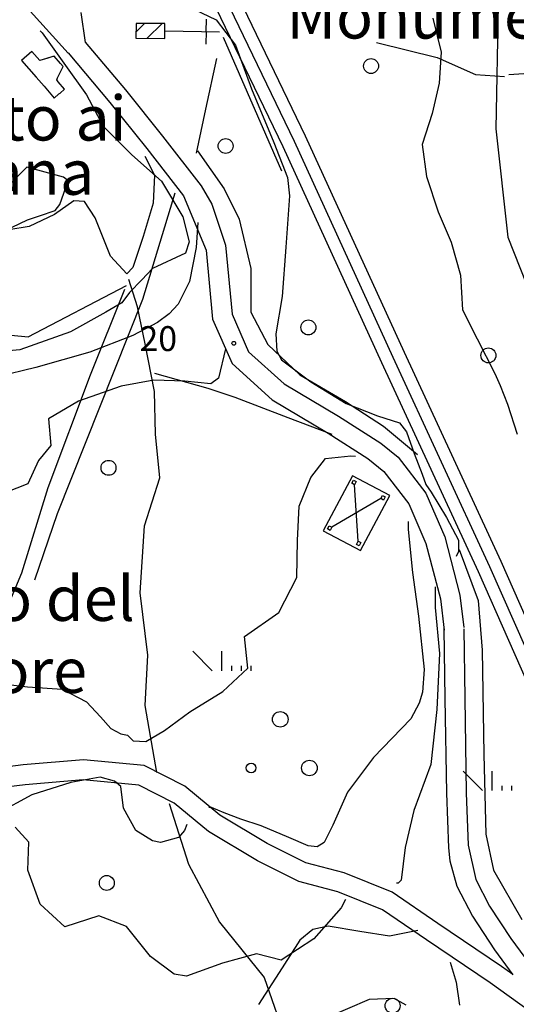
# Model space of a CAD drawing. Extents: x 2407864 to 2421635, y 5064326 to 5072766.
# Drawn here: x 2410497 to 2410996, y 5070510 to 5071499 of the extents above; entities that cross this region are included whole.
import ezdxf

# ---------------------------------------------------------------- set-up
doc = ezdxf.new("R2010")
doc.units = 0
for name, color, linetype in [('12', 7, 'CONTINUOUS'), ('13', 7, 'CONTINUOUS'), ('16', 7, 'CONTINUOUS'), ('18', 7, 'CONTINUOUS'), ('19', 7, 'CONTINUOUS'), ('2', 7, 'CONTINUOUS'), ('22', 7, 'CONTINUOUS'), ('4', 7, 'CONTINUOUS'), ('46', 7, 'CONTINUOUS'), ('7', 7, 'CONTINUOUS')]:
    doc.layers.add(name, color=color, linetype=linetype)
doc.styles.get("Standard").update_dxf_attribs({"font": 'txt', "height": 0.2})

msp = doc.modelspace()

# ---------------------------------------------------------------- linework, layer by layer
at = {"layer": '12', "color": 5, "linetype": 'CONTINUOUS'}
for p, q in [((2410505.63, 5071180.43, 8.85), (2410604.59, 5071231.86, 12.13)), ((2410454.8, 5071185.33, 5.66), (2410505.63, 5071180.43, 8.85)), ((2410791.71, 5070585.23, 27.25), (2410778.9, 5070574.7, 27.24)), ((2410807.24, 5070588.59, 27.34), (2410791.71, 5070585.23, 27.25)), ((2410839.11, 5070583.19, 27.61), (2410807.24, 5070588.59, 27.34)), ((2410897.48, 5070584.15, 27.97), (2410868.97, 5070578.53, 28.18)), ((2410778.9, 5070574.7, 27.24), (2410760.96, 5070546.78, 27.54)), ((2410868.97, 5070578.53, 28.18), (2410839.11, 5070583.19, 27.61)), ((2410760.96, 5070546.78, 27.54), (2410737.33, 5070509.95, 29.7))]:
    msp.add_line(p, q, dxfattribs=at)
at = {"layer": '13', "color": 5, "linetype": 'CONTINUOUS'}
for p, q in [((2410690.72, 5070845.14, 18.32), (2410671.19, 5070864.67, 18.32)), ((2410700.49, 5070845.14, 18.32), (2410700.49, 5070864.67, 18.32)), ((2410710.25, 5070845.14, 18.32), (2410710.25, 5070850.02, 18.32)), ((2410720.02, 5070845.14, 18.32), (2410720.02, 5070850.02, 18.32)), ((2410729.78, 5070845.14, 18.32), (2410729.78, 5070850.02, 18.32)), ((2410962.45, 5070724.74, 33.87), (2410942.92, 5070744.27, 33.87)), ((2410972.22, 5070724.74, 33.87), (2410972.22, 5070744.27, 33.87)), ((2410981.98, 5070724.74, 33.87), (2410981.98, 5070729.62, 33.87)), ((2410991.75, 5070724.74, 33.87), (2410991.75, 5070729.62, 33.87))]:
    msp.add_line(p, q, dxfattribs=at)
for centre, radius in [((2410850.32, 5071452.36, 13.42), 7.5), ((2410704.15, 5071372.04, 13.43), 7.5), ((2410787.33, 5071189.84, 13.41), 7.5), ((2410712.37, 5071173.92, 20.01), 1.87), ((2410968.33, 5071161.73, 13.39), 7.5), ((2410586.43, 5071048.89, 13.43), 7.5), ((2410759.08, 5070796.31, 18.32), 7.81), ((2410729.78, 5070747.48, 18.32), 4.88), ((2410788.38, 5070747.48, 18.32), 7.81), ((2410584.72, 5070632.03, 38.33), 7.5), ((2410871.98, 5070508.71, 38.33), 7.5)]:
    msp.add_circle(centre, radius, dxfattribs=at)
at = {"layer": '16', "color": 5, "linetype": 'CONTINUOUS'}
for p, q in [((2410614.08, 5071495.22, 24.67), (2410613.98, 5071480.27, 24.67)), ((2410643.17, 5071495.05, 25.56), (2410614.08, 5071495.22, 24.67)), ((2410643.09, 5071480.1, 24.67), (2410643.17, 5071495.05, 25.56)), ((2410613.98, 5071480.27, 24.67), (2410643.09, 5071480.1, 24.67))]:
    msp.add_line(p, q, dxfattribs=at)
at = {"layer": '18', "color": 5, "linetype": 'CONTINUOUS'}
for p, q in [((2410684.57, 5071486.87, 25.57), (2410684.8, 5071499.37, 25.57)), ((2410643.21, 5071487.62, 25.57), (2410698.03, 5071486.63, 25.57)), ((2410684.57, 5071486.87, 25.57), (2410684.36, 5071474.38, 25.57)), ((2410531.76, 5071462.29, 0.01), (2410517.42, 5071457.82, 0.01)), ((2410831.57, 5071040.96, 20.69), (2410802.25, 5070985.76, 20.69)), ((2410869.11, 5071021.02, 20.69), (2410831.57, 5071040.96, 20.69)), ((2410831, 5071033.42, 20.69), (2410832.68, 5071036.6, 20.69)), ((2410833.78, 5071031.94, 20.69), (2410831, 5071033.42, 20.69)), ((2410832.68, 5071036.6, 20.69), (2410835.47, 5071035.12, 20.69)), ((2410835.47, 5071035.12, 20.69), (2410833.78, 5071031.94, 20.69)), ((2410837.42, 5070975.22, 20.69), (2410833.78, 5071031.94, 20.69)), ((2410839.78, 5070965.82, 20.69), (2410869.11, 5071021.02, 20.69)), ((2410860.13, 5071017.95, 20.69), (2410861.81, 5071021.12, 20.69)), ((2410861.81, 5071021.12, 20.69), (2410864.59, 5071019.65, 20.69)), ((2410864.59, 5071019.65, 20.69), (2410862.91, 5071016.47, 20.69)), ((2410860.13, 5071017.95, 20.69), (2410811.07, 5070989.21, 20.69)), ((2410862.91, 5071016.47, 20.69), (2410860.13, 5071017.95, 20.69)), ((2410806.61, 5070987.51, 20.69), (2410808.29, 5070990.69, 20.69)), ((2410808.29, 5070990.69, 20.69), (2410811.07, 5070989.21, 20.69)), ((2410802.25, 5070985.76, 20.69), (2410839.78, 5070965.82, 20.69)), ((2410809.39, 5070986.04, 20.69), (2410806.61, 5070987.51, 20.69)), ((2410811.07, 5070989.21, 20.69), (2410809.39, 5070986.04, 20.69)), ((2410835.73, 5070972.04, 20.69), (2410837.42, 5070975.22, 20.69)), ((2410838.52, 5070970.56, 20.69), (2410835.73, 5070972.04, 20.69)), ((2410837.42, 5070975.22, 20.69), (2410840.2, 5070973.74, 20.69)), ((2410840.2, 5070973.74, 20.69), (2410838.52, 5070970.56, 20.69))]:
    msp.add_line(p, q, dxfattribs=at)
at = {"layer": '18', "color": 5, "linetype": 'CONTINUOUS', "invisible_edges": 5}
for points in [[(2410499.12, 5071457.92, 0.01), (2410499.12, 5071457.92, 0.01), (2410513.67, 5071441.18, 0.01), (2410509.49, 5071466.94, 0.01)], [(2410509.49, 5071466.94, 0.01), (2410513.67, 5071441.18, 0.01), (2410521.59, 5071432.06, 0.01), (2410517.42, 5071457.82, 0.01)], [(2410517.42, 5071457.82, 0.01), (2410521.59, 5071432.06, 0.01), (2410531.92, 5071420.18, 0.01), (2410525.42, 5071460.31, 0.01)], [(2410525.42, 5071460.31, 0.01), (2410531.92, 5071420.18, 0.01), (2410536.64, 5071424.29, 0.01), (2410530.54, 5071461.91, 0.01)], [(2410530.54, 5071461.91, 0.01), (2410534.37, 5071438.33, 0.01), (2410535.31, 5071440.34, 0.01), (2410531.76, 5071462.29, 0.01)], [(2410531.76, 5071462.29, 0.01), (2410535.31, 5071440.34, 0.01), (2410539.17, 5071448.5, 0.01), (2410538.12, 5071454.96, 0.01)], [(2410538.12, 5071454.96, 0.01), (2410539.17, 5071448.5, 0.01), (2410540.78, 5071451.91, 0.01)], [(2410534.37, 5071438.33, 0.01), (2410536.64, 5071424.29, 0.01), (2410537.76, 5071425.26, 0.01), (2410535.93, 5071436.53, 0.01)], [(2410535.93, 5071436.53, 0.01), (2410537.76, 5071425.26, 0.01), (2410542.3, 5071429.21, 0.01)]]:
    msp.add_3dface(points, dxfattribs=at)
at = {"layer": '2', "color": 5, "linetype": 'CONTINUOUS'}
for p, q in [((2410672.91, 5071509.08, 25), (2410694.52, 5071498.8, 25)), ((2410694.52, 5071498.8, 25), (2410713.99, 5071473.19, 25)), ((2410912.42, 5071500.58, 50), (2410920.79, 5071466.38, 50)), ((2410517.6, 5071487.8, 10), (2410519.83, 5071485.56, 10)), ((2410519.83, 5071485.56, 10), (2410541.44, 5071455.34, 10)), ((2410701.62, 5071481.4, 29.7), (2410760.31, 5071347.16, 30.59)), ((2410713.99, 5071473.19, 25), (2410730.09, 5071429.48, 25)), ((2410920.79, 5071466.38, 50), (2410918.93, 5071435.16, 50)), ((2410541.44, 5071455.34, 10), (2410564.3, 5071423.41, 10)), ((2410918.93, 5071435.16, 50), (2410911.79, 5071404.55, 50)), ((2410730.09, 5071429.48, 25), (2410752.6, 5071375.6, 25)), ((2410564.3, 5071423.41, 10), (2410580.9, 5071392, 10)), ((2410911.79, 5071404.55, 50), (2410901.85, 5071373.58, 50)), ((2410580.9, 5071392, 10), (2410609.98, 5071363.02, 10)), ((2410752.6, 5071375.6, 25), (2410766.22, 5071340.31, 25)), ((2410901.85, 5071373.58, 50), (2410906.07, 5071341.45, 50)), ((2410609.98, 5071363.02, 10), (2410639.8, 5071336.61, 10)), ((2410639.8, 5071336.61, 10), (2410661.16, 5071301.07, 10)), ((2410766.22, 5071340.31, 25), (2410768.34, 5071322.03, 25)), ((2410906.07, 5071341.45, 50), (2410917.91, 5071306.1, 50)), ((2410768.34, 5071322.03, 25), (2410764.79, 5071270.44, 25)), ((2410917.91, 5071306.1, 50), (2410930.94, 5071275.52, 50)), ((2410661.16, 5071301.07, 10), (2410667.46, 5071275.97, 10)), ((2410676.15, 5071295.28, 15), (2410674.4, 5071270.28, 15)), ((2410667.46, 5071275.97, 10), (2410663.82, 5071264.46, 10)), ((2410674.4, 5071270.28, 15), (2410667.93, 5071235.93, 15)), ((2410764.79, 5071270.44, 25), (2410761.1, 5071221.09, 25)), ((2410930.94, 5071275.52, 50), (2410940.23, 5071242.3, 50)), ((2410663.82, 5071264.46, 10), (2410630.65, 5071249.14, 10)), ((2410630.65, 5071249.14, 10), (2410619.8, 5071237.64, 10)), ((2410619.8, 5071237.64, 10), (2410607.61, 5071224.96, 10)), ((2410940.23, 5071242.3, 50), (2410942.4, 5071207.42, 50)), ((2410667.93, 5071235.93, 15), (2410656.47, 5071213.17, 15)), ((2410607.61, 5071224.96, 10), (2410599.98, 5071214.72, 10)), ((2410761.1, 5071221.09, 25), (2410754.73, 5071183.58, 25)), ((2410599.98, 5071214.72, 10), (2410583.72, 5071205.28, 10)), ((2410656.47, 5071213.17, 15), (2410647.41, 5071203.67, 15)), ((2410942.4, 5071207.42, 50), (2410956.85, 5071178.41, 50)), ((2410583.72, 5071205.28, 10), (2410548.38, 5071185.57, 10)), ((2410647.41, 5071203.67, 15), (2410635.8, 5071194.84, 15)), ((2410635.8, 5071194.84, 15), (2410610.84, 5071181.63, 15)), ((2410548.38, 5071185.57, 10), (2410497.17, 5071167.29, 10)), ((2410610.84, 5071181.63, 15), (2410567.53, 5071164.94, 15)), ((2410754.73, 5071183.58, 25), (2410755.76, 5071165.9, 25)), ((2410956.85, 5071178.41, 50), (2410974.9, 5071143.64, 50)), ((2410703.92, 5071168.39, 20), (2410696.83, 5071138.9, 20)), ((2410497.17, 5071167.29, 10), (2410439.66, 5071162.34, 10)), ((2410567.53, 5071164.94, 15), (2410513.34, 5071149.79, 15)), ((2410755.76, 5071165.9, 25), (2410760.35, 5071157.3, 25)), ((2410513.34, 5071149.79, 15), (2410463.19, 5071137.31, 15)), ((2410760.35, 5071157.3, 25), (2410789.75, 5071135.3, 25)), ((2410696.83, 5071138.9, 20), (2410689.43, 5071133.28, 20)), ((2410974.9, 5071143.64, 50), (2410980.17, 5071131.47, 50)), ((2410599.17, 5071131.05, 20), (2410556.36, 5071115.93, 20)), ((2410632.09, 5071137.02, 20), (2410599.17, 5071131.05, 20)), ((2410663.17, 5071136.06, 20), (2410632.09, 5071137.02, 20)), ((2410689.43, 5071133.28, 20), (2410663.17, 5071136.06, 20)), ((2410789.75, 5071135.3, 25), (2410825.41, 5071113.44, 25)), ((2410980.17, 5071131.47, 50), (2410987.32, 5071112.87, 50)), ((2410556.36, 5071115.93, 20), (2410526.13, 5071098.13, 20)), ((2410825.41, 5071113.44, 25), (2410856.67, 5071101.24, 25)), ((2410987.32, 5071112.87, 50), (2410997.36, 5071082.54, 50)), ((2410526.13, 5071098.13, 20), (2410528.35, 5071071.33, 20)), ((2410856.67, 5071101.24, 25), (2410878.82, 5071094.05, 25)), ((2410878.82, 5071094.05, 25), (2410886.04, 5071084.97, 25)), ((2410886.04, 5071084.97, 25), (2410893.65, 5071063.2, 25)), ((2410528.35, 5071071.33, 20), (2410516.07, 5071056.28, 20)), ((2410804.53, 5071058.16, 20), (2410829.91, 5071061.08, 20)), ((2410829.91, 5071061.08, 20), (2410834.79, 5071060.69, 20)), ((2410893.65, 5071063.2, 25), (2410901.55, 5071042.53, 25)), ((2410516.07, 5071056.28, 20), (2410505.23, 5071032.9, 20)), ((2410789.96, 5071039.16, 20), (2410804.53, 5071058.16, 20)), ((2410778.06, 5071010.48, 20), (2410789.96, 5071039.16, 20)), ((2410901.55, 5071042.53, 25), (2410905.43, 5071032.03, 25)), ((2410505.23, 5071032.9, 20), (2410483.38, 5071024.02, 20)), ((2410905.43, 5071032.03, 25), (2410910.92, 5071024.34, 25)), ((2410910.92, 5071024.34, 25), (2410926.09, 5070998.95, 25)), ((2410776.55, 5070975.96, 20), (2410778.06, 5071010.48, 20)), ((2410887.78, 5070995.07, 20), (2410887.49, 5070986.8, 20)), ((2410926.09, 5070998.95, 25), (2410938.38, 5070976.26, 25)), ((2410887.49, 5070986.8, 20), (2410891.94, 5070943.79, 20)), ((2410775.81, 5070938.83, 20), (2410776.55, 5070975.96, 20)), ((2410938.38, 5070976.26, 25), (2410938.14, 5070964.96, 25)), ((2410938.14, 5070964.96, 25), (2410936, 5070959.78, 25)), ((2410891.94, 5070943.79, 20), (2410898.17, 5070900.06, 20)), ((2410757.71, 5070903.53, 20), (2410775.81, 5070938.83, 20)), ((2410914.83, 5070929.42, 25), (2410914.75, 5070908.68, 25)), ((2410723.07, 5070879.4, 20), (2410757.71, 5070903.53, 20)), ((2410914.75, 5070908.68, 25), (2410919.3, 5070862.42, 25)), ((2410898.17, 5070900.06, 20), (2410903.76, 5070846.21, 20)), ((2410726.55, 5070847.59, 20), (2410723.07, 5070879.4, 20)), ((2410919.3, 5070862.42, 25), (2410916.3, 5070806.06, 25)), ((2410701.31, 5070824.14, 20), (2410726.55, 5070847.59, 20)), ((2410903.76, 5070846.21, 20), (2410902.1, 5070823.63, 20)), ((2410471.57, 5070832.99, 20), (2410505.14, 5070828.85, 20)), ((2410505.14, 5070828.85, 20), (2410539.7, 5070826.55, 20)), ((2410539.7, 5070826.55, 20), (2410564.46, 5070814, 20)), ((2410668.25, 5070803.7, 20), (2410701.31, 5070824.14, 20)), ((2410902.1, 5070823.63, 20), (2410898.71, 5070812.6, 20)), ((2410564.46, 5070814, 20), (2410578.27, 5070798.96, 20)), ((2410898.71, 5070812.6, 20), (2410890.34, 5070796.7, 20)), ((2410642.81, 5070785.01, 20), (2410668.25, 5070803.7, 20)), ((2410916.3, 5070806.06, 25), (2410910.46, 5070750.95, 25)), ((2410578.27, 5070798.96, 20), (2410588.65, 5070787.22, 20)), ((2410890.34, 5070796.7, 20), (2410852.81, 5070758.05, 20)), ((2410588.65, 5070787.22, 20), (2410598.69, 5070781.82, 20)), ((2410598.69, 5070781.82, 20), (2410605.41, 5070780.5, 20)), ((2410624.05, 5070774.08, 20), (2410642.81, 5070785.01, 20)), ((2410605.41, 5070780.5, 20), (2410611.18, 5070774.68, 20)), ((2410611.18, 5070774.68, 20), (2410624.05, 5070774.08, 20)), ((2410852.81, 5070758.05, 20), (2410826.73, 5070723.32, 20)), ((2410910.46, 5070750.95, 25), (2410893.33, 5070704.74, 25)), ((2410548.56, 5070733.03, 20), (2410509.37, 5070720.52, 20)), ((2410578.13, 5070738.18, 20), (2410548.56, 5070733.03, 20)), ((2410592.45, 5070734.29, 20), (2410578.13, 5070738.18, 20)), ((2410598.75, 5070728.73, 20), (2410592.45, 5070734.29, 20)), ((2410601.44, 5070707.1, 20), (2410598.75, 5070728.73, 20)), ((2410826.73, 5070723.32, 20), (2410812.01, 5070690.06, 20)), ((2410509.37, 5070720.52, 20), (2410466.85, 5070697.61, 20)), ((2410613.98, 5070684.76, 20), (2410601.44, 5070707.1, 20)), ((2410689.98, 5070707.64, 20), (2410687.18, 5070707.81, 20)), ((2410702.69, 5070702.58, 20), (2410689.98, 5070707.64, 20)), ((2410893.33, 5070704.74, 25), (2410884.53, 5070667.67, 25)), ((2410719.53, 5070696.08, 20), (2410702.69, 5070702.58, 20)), ((2410739.89, 5070689.31, 20), (2410719.53, 5070696.08, 20)), ((2410506.28, 5070673, 25), (2410492.48, 5070688.06, 25)), ((2410630.5, 5070674.25, 20), (2410613.98, 5070684.76, 20)), ((2410662.73, 5070684.62, 20), (2410656.83, 5070677.81, 20)), ((2410665.11, 5070690.59, 20), (2410662.73, 5070684.62, 20)), ((2410767.78, 5070677.66, 20), (2410739.89, 5070689.31, 20)), ((2410812.01, 5070690.06, 20), (2410803.06, 5070672.68, 20)), ((2410505.44, 5070644.94, 25), (2410506.28, 5070673, 25)), ((2410638.76, 5070672.72, 20), (2410630.5, 5070674.25, 20)), ((2410656.83, 5070677.81, 20), (2410638.76, 5070672.72, 20)), ((2410786.97, 5070669.15, 20), (2410767.78, 5070677.66, 20)), ((2410796.33, 5070668.22, 20), (2410786.97, 5070669.15, 20)), ((2410803.06, 5070672.68, 20), (2410796.33, 5070668.22, 20)), ((2410884.53, 5070667.67, 25), (2410880.63, 5070634.96, 25)), ((2410517.62, 5070610.73, 25), (2410505.44, 5070644.94, 25)), ((2410880.63, 5070634.96, 25), (2410877.49, 5070631.91, 25)), ((2410877.49, 5070631.91, 25), (2410875.97, 5070631.82, 25)), ((2410824.54, 5070615.34, 25), (2410820.28, 5070607.21, 25)), ((2410542.46, 5070588.03, 25), (2410517.62, 5070610.73, 25)), ((2410820.28, 5070607.21, 25), (2410792.96, 5070575.98, 25)), ((2410576.69, 5070598.91, 25), (2410542.46, 5070588.03, 25)), ((2410604.62, 5070588.27, 25), (2410576.69, 5070598.91, 25)), ((2410628.69, 5070558.18, 25), (2410604.62, 5070588.27, 25)), ((2410792.96, 5070575.98, 25), (2410760.01, 5070554.61, 25)), ((2410652.38, 5070540.42, 25), (2410628.69, 5070558.18, 25)), ((2410735.31, 5070560.96, 25), (2410700.92, 5070551.51, 25)), ((2410760.01, 5070554.61, 25), (2410735.31, 5070560.96, 25)), ((2410700.92, 5070551.51, 25), (2410664.94, 5070538.46, 25)), ((2410930.01, 5070552.35, 30), (2410935.93, 5070532.4, 30)), ((2410664.94, 5070538.46, 25), (2410652.38, 5070540.42, 25)), ((2410935.93, 5070532.4, 30), (2410939.14, 5070509.17, 30)), ((2410848.52, 5070515.12, 30), (2410804.86, 5070496.28, 30)), ((2410873.53, 5070515.87, 30), (2410848.52, 5070515.12, 30)), ((2410885.55, 5070509.2, 30), (2410873.53, 5070515.87, 30))]:
    msp.add_line(p, q, dxfattribs=at)
at = {"layer": '22', "color": 5, "linetype": 'CONTINUOUS'}
for p, q in [((2410545.98, 5071465.28, 16.04), (2410473.05, 5071545.86, 11.86)), ((2410704.54, 5071547.36, 29.55), (2410784.24, 5071382.31, 33.13)), ((2410682.88, 5071534.73, 29.55), (2410761.61, 5071371.68, 33.13)), ((2410693.71, 5071541.05, 29.55), (2410772.93, 5071376.99, 33.13)), ((2410978.15, 5071513.77, 65.96), (2410975.72, 5071389.22, 68.6)), ((2410558.7, 5071506.2, 16.19), (2410562.92, 5071476.08, 16.05)), ((2410562.87, 5071476.27, 16.09), (2410603.34, 5071428.38, 17.13)), ((2410545.76, 5071465.53, 16.04), (2410587.91, 5071415.65, 17.13)), ((2410603.34, 5071428.38, 17.13), (2410640.78, 5071381.92, 17.13)), ((2410587.91, 5071415.65, 17.13), (2410625.09, 5071369.51, 17.13)), ((2410975.72, 5071389.22, 68.6), (2410987.84, 5071280.48, 69.34)), ((2410640.78, 5071381.92, 17.13), (2410679.42, 5071332.08, 18.52)), ((2410772.93, 5071376.99, 33.13), (2410872.15, 5071159.86, 34.17)), ((2410784.24, 5071382.31, 33.13), (2410883.51, 5071165.09, 34.17)), ((2410625.09, 5071369.51, 17.13), (2410661.97, 5071321.95, 18.52)), ((2410761.61, 5071371.68, 33.13), (2410860.8, 5071154.64, 34.17)), ((2410622.9, 5071361.82, 14.58), (2410632.54, 5071342.77, 14.58)), ((2410632.54, 5071342.77, 14.58), (2410631.34, 5071314.74, 14.18)), ((2410679.42, 5071332.08, 18.52), (2410690.35, 5071313.48, 19.46)), ((2410551.41, 5071317.08, 8.75), (2410532.19, 5071303.14, 8.75)), ((2410562.18, 5071316.19, 8.75), (2410551.41, 5071317.08, 8.75)), ((2410572.87, 5071299.82, 8.8), (2410562.18, 5071316.19, 8.75)), ((2410661.97, 5071321.95, 18.52), (2410684.51, 5071267.45, 21.46)), ((2410631.34, 5071314.74, 14.18), (2410621.35, 5071281.18, 13.53)), ((2410690.35, 5071313.48, 19.46), (2410704.14, 5071272.32, 21.46)), ((2410532.19, 5071303.14, 8.75), (2410506.52, 5071291.13, 8.7)), ((2410588.45, 5071261.5, 9.84), (2410572.87, 5071299.82, 8.8)), ((2410506.52, 5071291.13, 8.7), (2410486.19, 5071287.8, 8.65)), ((2410621.35, 5071281.18, 13.53), (2410610.71, 5071250.02, 13.23)), ((2410987.84, 5071280.48, 69.34), (2411031.95, 5071168.57, 70.04)), ((2410684.51, 5071267.45, 21.46), (2410691.07, 5071198.03, 23.8)), ((2410704.14, 5071272.32, 21.46), (2410710.67, 5071203.12, 23.8)), ((2410604.9, 5071243.73, 11.93), (2410588.45, 5071261.5, 9.84)), ((2410610.71, 5071250.02, 13.23), (2410604.9, 5071243.73, 11.93)), ((2410615.41, 5071210.49, 14.94), (2410606.81, 5071238.16, 9.39)), ((2410602.42, 5071228.09, 9.61), (2410568.12, 5071142.08, 16.95)), ((2410623.24, 5071173.26, 18.75), (2410615.41, 5071210.49, 14.94)), ((2410691.07, 5071198.03, 23.8), (2410710.61, 5071153.55, 24.55)), ((2410710.67, 5071203.12, 23.8), (2410727.2, 5071165.5, 24.55)), ((2410632.5, 5071125.68, 21.92), (2410623.24, 5071173.26, 18.75)), ((2410727.2, 5071165.5, 24.55), (2410762.88, 5071133.18, 24.89)), ((2410872.15, 5071159.86, 34.17), (2410969.52, 5070949.86, 38.59)), ((2410883.51, 5071165.09, 34.17), (2410980.91, 5070955.01, 38.59)), ((2410710.61, 5071153.55, 24.55), (2410750.95, 5071117.01, 24.89)), ((2410860.8, 5071154.64, 34.17), (2410958.13, 5070944.71, 38.59)), ((2410568.12, 5071142.08, 16.95), (2410525.57, 5071028.78, 21.92)), ((2410632.79, 5071143.9, 19.83), (2410686.13, 5071128.75, 22.92)), ((2410686.13, 5071128.75, 22.92), (2410713.26, 5071119.9, 24.4)), ((2410762.88, 5071133.18, 24.89), (2410817.57, 5071100.78, 26.58)), ((2410633.79, 5071082.71, 22.78), (2410632.5, 5071125.68, 21.92)), ((2410713.26, 5071119.9, 24.4), (2410766.62, 5071099.33, 25.3)), ((2410750.95, 5071117.01, 24.89), (2410807.1, 5071083.73, 26.58)), ((2410766.62, 5071099.33, 25.3), (2410810.96, 5071082.56, 24.15)), ((2410817.57, 5071100.78, 26.58), (2410860.22, 5071073.66, 28.17)), ((2410638.14, 5071038.84, 26.02), (2410633.79, 5071082.71, 22.78)), ((2410807.1, 5071083.73, 26.58), (2410847.17, 5071058.25, 28.17)), ((2410860.22, 5071073.66, 28.17), (2410877.63, 5071059.45, 28.51)), ((2410877.63, 5071059.45, 28.51), (2410905.29, 5071023.53, 28.97)), ((2410847.17, 5071058.25, 28.17), (2410863.03, 5071045.31, 28.49)), ((2410622.46, 5070990.7, 26.09), (2410638.14, 5071038.84, 26.02)), ((2410863.03, 5071045.31, 28.49), (2410888.23, 5071012.59, 28.97)), ((2410525.57, 5071028.78, 21.92), (2410498.91, 5070943.22, 23.86)), ((2410905.29, 5071023.53, 28.97), (2410924.36, 5070979.47, 29.41)), ((2410888.23, 5071012.59, 28.97), (2410905.4, 5070972.93, 29.41)), ((2410618.13, 5070923.37, 26.09), (2410622.46, 5070990.7, 26.09)), ((2410905.4, 5070972.93, 29.41), (2410919.98, 5070917.26, 31.06)), ((2410924.36, 5070979.47, 29.41), (2410939.68, 5070921, 31.06)), ((2410969.52, 5070949.86, 38.59), (2411056.61, 5070752.12, 41.67)), ((2410980.91, 5070955.01, 38.59), (2411068.05, 5070757.16, 41.67)), ((2410498.91, 5070943.22, 23.86), (2410464.62, 5070861.46, 24.58)), ((2410958.13, 5070944.71, 38.59), (2411045.17, 5070747.08, 41.67)), ((2410625.92, 5070860.65, 27.03), (2410618.13, 5070923.37, 26.09)), ((2410939.68, 5070921, 31.06), (2410943.58, 5070888.39, 31.06)), ((2410919.98, 5070917.26, 31.06), (2410923.72, 5070886.01, 31.06)), ((2410923.64, 5070887.07, 31.06), (2410924.55, 5070817.24, 29.04)), ((2410943.64, 5070887.33, 31.06), (2410944.55, 5070817.52, 29.04)), ((2410623.41, 5070810.18, 20.84), (2410625.92, 5070860.65, 27.03)), ((2410924.55, 5070817.24, 29.04), (2410926.01, 5070722.14, 29.4)), ((2410944.55, 5070817.52, 29.04), (2410946, 5070722.66, 29.4)), ((2410635.14, 5070742.78, 20.48), (2410623.41, 5070810.18, 20.84)), ((2410561.19, 5070755.66, 20.4), (2410500.74, 5070750.61, 18.24)), ((2410622.4, 5070749.87, 20.48), (2410561.19, 5070755.66, 20.4)), ((2410500.74, 5070750.61, 18.24), (2410446.12, 5070744, 15.58)), ((2410663.28, 5070729.15, 22.42), (2410622.4, 5070749.87, 20.48)), ((2410561.08, 5070735.58, 20.4), (2410502.77, 5070730.71, 18.24)), ((2410616.74, 5070730.31, 20.48), (2410561.08, 5070735.58, 20.4)), ((2410502.77, 5070730.71, 18.24), (2410448.75, 5070724.17, 15.58)), ((2410652.28, 5070712.3, 22.42), (2410616.74, 5070730.31, 20.48)), ((2410698.48, 5070700.24, 23.36), (2410663.28, 5070729.15, 22.42)), ((2410946, 5070722.66, 29.4), (2410947.95, 5070669.87, 30.7)), ((2410926.01, 5070722.14, 29.4), (2410928.03, 5070667.32, 30.7)), ((2410647.37, 5070711.88, 21.27), (2410666.83, 5070651.05, 21.49)), ((2410686.92, 5070683.86, 23.36), (2410652.28, 5070712.3, 22.42)), ((2410745.82, 5070671.81, 23.86), (2410698.48, 5070700.24, 23.36)), ((2410736.19, 5070654.27, 23.86), (2410686.92, 5070683.86, 23.36)), ((2410784.89, 5070652.29, 25.8), (2410745.82, 5070671.81, 23.86)), ((2410928.03, 5070667.32, 30.7), (2410929.45, 5070654.24, 30.86)), ((2410947.95, 5070669.87, 30.7), (2410955.55, 5070635.59, 31.13)), ((2410777.81, 5070633.48, 25.8), (2410736.19, 5070654.27, 23.86)), ((2410929.45, 5070654.24, 30.86), (2410936.59, 5070628.71, 31.13)), ((2410666.83, 5070651.05, 21.49), (2410698.04, 5070592.82, 23.28)), ((2410823.18, 5070642.24, 26.16), (2410784.89, 5070652.29, 25.8)), ((2410816.86, 5070623.22, 26.16), (2410777.81, 5070633.48, 25.8)), ((2410871.5, 5070622.65, 27.89), (2410823.18, 5070642.24, 26.16)), ((2410955.55, 5070635.59, 31.13), (2410969.46, 5070608.76, 32.57)), ((2410936.59, 5070628.71, 31.13), (2410952.19, 5070598.61, 32.57)), ((2410862, 5070604.92, 27.89), (2410816.86, 5070623.22, 26.16)), ((2410917.37, 5070591.37, 31.06), (2410871.5, 5070622.65, 27.89)), ((2410906.14, 5070574.82, 31.06), (2410862, 5070604.92, 27.89)), ((2410969.46, 5070608.76, 32.57), (2410990.92, 5070576.36, 33.22)), ((2410952.19, 5070598.61, 32.57), (2410974.5, 5070564.93, 33.22)), ((2410698.04, 5070592.82, 23.28), (2410742.81, 5070537.15, 25.3)), ((2410981.39, 5070548.14, 34.08), (2410917.37, 5070591.37, 31.06)), ((2410970, 5070531.7, 34.08), (2410906.14, 5070574.82, 31.06)), ((2410990.92, 5070576.36, 33.22), (2411019.57, 5070537.2, 33.29)), ((2410974.5, 5070564.93, 33.22), (2410992.91, 5070539.89, 33.23)), ((2410992.86, 5070539.97, 34.1), (2410981.39, 5070548.14, 34.08)), ((2410742.81, 5070537.15, 25.3), (2410758.31, 5070492.95, 30.48)), ((2411022.87, 5070493.56, 34.29), (2410970, 5070531.7, 34.08))]:
    msp.add_line(p, q, dxfattribs=at)
at = {"layer": '46', "color": 5, "linetype": 'CONTINUOUS'}
for p, q in [((2410614.02, 5071486.52, 24.67), (2410622.77, 5071495.17, 24.67)), ((2410625.41, 5071480.2, 24.67), (2410640.45, 5071495.07, 24.67))]:
    msp.add_line(p, q, dxfattribs=at)
at = {"layer": '7', "color": 5, "linetype": 'CONTINUOUS'}
for p, q in [((2410855.67, 5071475.88, 9999.99), (2410916.95, 5071460.89, 9999.99)), ((2410684.1, 5071409.19, 9999.99), (2410695.33, 5071459.96, 9999.99)), ((2410916.95, 5071460.89, 9999.99), (2410955.32, 5071443.72, 9999.99)), ((2410988.97, 5071443.82, 9999.99), (2411089.45, 5071451.14, 9999.99)), ((2410955.32, 5071443.72, 9999.99), (2410984.49, 5071441.99, 9999.99)), ((2410674.92, 5071364.75, 9999.99), (2410684.1, 5071409.19, 9999.99)), ((2410675.99, 5071367.22, 9999.99), (2410702.67, 5071329.1, 9999.99)), ((2410537.37, 5071313.34, 3.91), (2410545.88, 5071337.24, 3.91)), ((2410702.67, 5071329.1, 9999.99), (2410717.92, 5071298.6, 9999.99)), ((2410653.12, 5071324.81, 9999.99), (2410620.71, 5071218.07, 9999.99)), ((2410517.19, 5071301.78, 3.91), (2410532.89, 5071307.45, 3.91)), ((2410532.89, 5071307.45, 3.91), (2410537.37, 5071313.34, 3.91)), ((2410473.93, 5071283.33, 3.91), (2410504.84, 5071298.05, 3.91)), ((2410504.84, 5071298.05, 3.91), (2410517.19, 5071301.78, 3.91)), ((2410717.92, 5071298.6, 9999.99), (2410729.36, 5071249.05, 9999.99)), ((2410729.36, 5071249.05, 9999.99), (2410729.36, 5071205.21, 9999.99)), ((2410620.71, 5071218.07, 9999.99), (2410534.94, 5071002.7, 9999.99)), ((2410729.36, 5071205.21, 9999.99), (2410746.51, 5071172.81, 9999.99)), ((2410746.51, 5071172.81, 9999.99), (2410778.91, 5071142.32, 9999.99)), ((2410778.91, 5071142.32, 9999.99), (2410824.66, 5071115.63, 9999.99)), ((2410824.66, 5071115.63, 9999.99), (2410862.78, 5071090.85, 9999.99)), ((2410862.78, 5071090.85, 9999.99), (2410897.08, 5071062.26, 9999.99)), ((2410534.94, 5071002.7, 9999.99), (2410512.07, 5070935.99, 9999.99)), ((2410939.02, 5070966.97, 9999.99), (2410958.08, 5070915.51, 9999.99)), ((2410958.08, 5070915.51, 9999.99), (2410961.89, 5070865.95, 9999.99)), ((2410961.89, 5070865.95, 9999.99), (2410963.79, 5070761.12, 9999.99)), ((2410963.79, 5070761.12, 9999.99), (2410965.7, 5070681.07, 9999.99)), ((2410965.7, 5070681.07, 9999.99), (2410973.32, 5070644.86, 9999.99)), ((2410973.32, 5070644.86, 9999.99), (2411001.91, 5070595.3, 9999.99))]:
    msp.add_line(p, q, dxfattribs=at)
at = {"layer": '7', "color": 5, "linetype": 'CONTINUOUS', "extrusion": (9.72109e-05, 9.86863e-05, 1)}
for p, q in [((2410504.29, 5071350.67, 3.91), (2410468.41, 5071314.98, 3.92)), ((2410541.15, 5071340.72, 3.91), (2410504.29, 5071350.67, 3.91)), ((2410545.88, 5071337.24, 3.91), (2410541.15, 5071340.72, 3.91))]:
    msp.add_line(p, q, dxfattribs=at)

# ---------------------------------------------------------------- texts
at = {"layer": '19', "color": 5, "linetype": 'CONTINUOUS'}
for s, p in [('Monumento III Armata', (2410765.29, 5071479.94, 9999.99)), ('Monumento ai', (2410188.97, 5071377.55, 9999.99)), ('Lupi di Toscana', (2410123.6, 5071323.07, 9999.99)), ('Villaggio del', (2410264.7, 5070895.16, 9999.99)), ('Pescatore', (2410279.19, 5070822.74, 9999.99))]:
    msp.add_text(s, height=45, dxfattribs=at).set_placement(p)
at = {"layer": '4', "color": 5, "linetype": 'CONTINUOUS'}
msp.add_text('20', height=25, dxfattribs=at).set_placement((2410617.53, 5071166.13, 9999.99))

doc.saveas('drawing.dxf')
